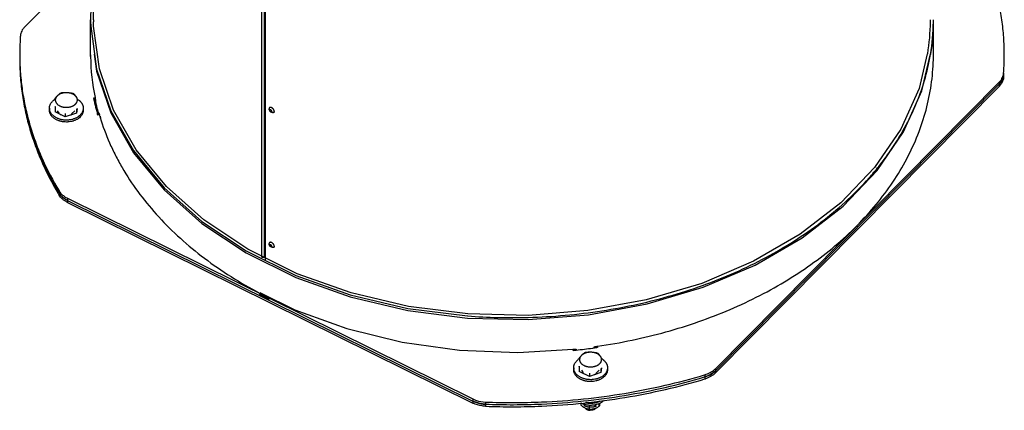
# Model space of a CAD drawing. Units: inches. Extents: x -169 to 275, y -212 to 89.
# Drawn here: x 157 to 197, y -31 to -15 of the extents above; entities that cross this region are included whole.
import ezdxf

# ---------------------------------------------------------------- set-up
doc = ezdxf.new("R2010")
doc.units = ezdxf.units.IN
doc.header["$LTSCALE"] = 1.87
doc.header["$MEASUREMENT"] = 0
doc.layers.get('0').update_dxf_attribs({"linetype": 'CONTINUOUS'})

msp = doc.modelspace()

# ---------------------------------------------------------------- linework, layer by layer
at = {"color": 7}
for p, q in [((159.655, -15.392), (159.655, -3.996)), ((166.495, -25.036), (166.495, -7.383)), ((166.595, -25.051), (166.595, -7.433)), ((166.644, -25.157), (166.644, -7.457)), ((156.863, -15.682), (159.655, -12.862)), ((159.535, -16.891), (159.535, -15.392)), ((159.535, -15.464), (159.535, -15.477)), ((159.536, -15.464), (159.539, -15.661)), ((193.772, -15.424), (193.774, -15.392)), ((193.774, -16.891), (193.774, -15.392)), ((193.774, -15.424), (193.774, -15.392)), ((193.307, -18.285), (193.655, -16.779)), ((193.541, -16.777), (193.541, -16.782)), ((193.67, -16.807), (193.675, -16.781)), ((193.629, -16.807), (193.631, -16.801)), ((193.657, -16.809), (193.657, -16.803)), ((193.67, -16.813), (193.67, -16.807)), ((196.651, -16.891), (196.653, -16.852)), ((196.654, -16.891), (196.654, -16.852)), ((196.626, -17.564), (196.626, -17.733)), ((196.446, -17.932), (184.919, -29.573)), ((196.446, -17.932), (196.446, -18.101)), ((196.446, -18.016), (184.919, -29.658)), ((184.919, -29.742), (196.446, -18.101)), ((159.007, -18.617), (159.007, -18.628)), ((159.654, -18.566), (159.715, -18.56)), ((159.674, -18.658), (159.671, -18.647)), ((159.673, -18.659), (159.671, -18.647)), ((159.672, -18.649), (159.729, -18.643)), ((159.69, -18.731), (159.729, -18.727)), ((159.701, -18.783), (159.7, -18.778)), ((159.705, -18.8), (159.7, -18.778)), ((159.705, -18.8), (159.701, -18.783)), ((159.734, -18.645), (159.734, -18.686)), ((159.734, -18.73), (159.734, -18.77)), ((159.739, -18.754), (159.742, -18.769)), ((157.862, -18.987), (157.862, -19.064)), ((158.091, -18.936), (158.083, -18.924)), ((158.091, -18.919), (158.091, -19.134)), ((158.505, -19.339), (158.091, -19.134)), ((158.259, -19.191), (158.194, -19.092)), ((158.963, -19.188), (158.505, -19.339)), ((158.891, -19.093), (158.763, -19.222)), ((158.987, -18.996), (158.963, -19.188)), ((158.963, -19.02), (158.963, -19.188)), ((159.237, -18.987), (159.237, -19.064)), ((159.822, -19.183), (159.814, -19.151)), ((159.822, -19.183), (159.814, -19.151)), ((159.865, -19.171), (159.897, -19.255)), ((159.865, -19.171), (159.874, -19.204)), ((159.865, -19.171), (159.865, -19.212)), ((166.795, -19.055), (166.813, -19.098)), ((166.902, -19.161), (166.859, -19.143)), ((166.908, -18.98), (166.907, -18.98)), ((166.908, -18.98), (166.907, -18.98)), ((158.505, -19.206), (158.505, -19.339)), ((159.821, -19.241), (159.816, -19.223)), ((159.828, -19.265), (159.816, -19.223)), ((159.828, -19.265), (159.821, -19.241)), ((159.897, -19.255), (159.828, -19.265)), ((159.836, -19.237), (159.831, -19.218)), ((159.843, -19.261), (159.831, -19.218)), ((159.843, -19.261), (159.836, -19.237)), ((159.874, -19.204), (159.879, -19.222)), ((159.879, -19.222), (159.881, -19.228)), ((159.881, -19.228), (159.885, -19.241)), ((159.885, -19.241), (159.889, -19.256)), ((159.907, -19.316), (159.913, -19.337)), ((159.913, -19.337), (159.922, -19.367)), ((159.92, -19.314), (159.939, -19.364)), ((158.254, -22.348), (158.254, -22.517)), ((158.6, -22.65), (175.064, -30.802)), ((158.6, -22.65), (158.6, -22.819)), ((158.6, -22.735), (175.064, -30.886)), ((158.6, -22.819), (175.064, -30.971)), ((166.795, -24.535), (166.813, -24.578)), ((166.902, -24.641), (166.859, -24.623)), ((166.908, -24.46), (166.907, -24.46)), ((166.908, -24.46), (166.907, -24.46)), ((166.507, -25.051), (166.507, -25.036)), ((166.379, -26.546), (166.787, -26.748)), ((176.889, -28.911), (179.14, -28.778)), ((179.111, -28.787), (179.141, -28.784)), ((179.143, -28.828), (179.132, -28.779)), ((179.241, -28.772), (179.255, -28.772)), ((179.242, -28.773), (179.255, -28.772)), ((179.255, -28.772), (179.255, -28.812)), ((180.005, -28.723), (179.997, -28.724)), ((180.005, -28.723), (179.997, -28.724)), ((179.998, -28.679), (179.998, -28.719)), ((180.074, -28.664), (180.121, -28.655)), ((180.075, -28.668), (180.091, -28.666)), ((180.091, -28.666), (180.123, -28.661)), ((180.131, -28.705), (180.107, -28.708)), ((180.131, -28.705), (180.107, -28.708)), ((180.117, -28.656), (180.131, -28.705)), ((179.26, -28.815), (179.251, -28.816)), ((179.26, -28.816), (179.251, -28.817)), ((179.256, -28.819), (179.254, -28.812)), ((180.305, -29.162), (180.305, -29.173)), ((179.16, -29.532), (179.16, -29.609)), ((179.389, -29.481), (179.381, -29.469)), ((179.389, -29.464), (179.389, -29.679)), ((180.285, -29.541), (180.261, -29.733)), ((180.261, -29.565), (180.261, -29.733)), ((180.535, -29.532), (180.535, -29.609)), ((184.919, -29.573), (184.919, -29.742)), ((179.803, -29.884), (179.389, -29.679)), ((179.557, -29.736), (179.492, -29.637)), ((180.261, -29.733), (179.803, -29.884)), ((179.803, -29.752), (179.803, -29.884)), ((180.189, -29.638), (180.061, -29.767)), ((184.471, -29.823), (184.491, -29.818)), ((184.471, -29.908), (184.491, -29.903)), ((184.472, -29.824), (184.491, -29.818)), ((184.472, -29.908), (184.491, -29.903)), ((184.491, -29.818), (184.491, -29.987)), ((175.064, -30.802), (175.064, -30.971)), ((175.584, -30.929), (175.584, -31.098)), ((179.455, -30.962), (179.455, -31.049)), ((179.599, -31.085), (179.599, -31.015)), ((179.809, -31.224), (179.809, -31.047)), ((180.03, -31.112), (180.03, -31.03)), ((180.202, -31.095), (180.202, -30.979))]:
    msp.add_line(p, q, dxfattribs=at)
for points in [[(159.89, -17.385), (159.659, -15.66), (159.656, -15.477)], [(159.539, -15.661), (159.772, -17.399), (160.355, -19.094), (161.277, -20.712), (162.518, -22.22), (164.053, -23.587), (165.85, -24.782)], [(159.679, -16.794), (159.772, -17.483), (160.355, -19.178), (161.277, -20.797), (162.518, -22.305), (164.053, -23.671), (165.85, -24.867)], [(193.516, -16.775), (193.19, -18.183), (192.451, -19.835), (191.384, -21.394), (190.011, -22.829), (188.36, -24.11), (186.467, -25.209), (184.369, -26.104), (182.111, -26.777), (179.74, -27.214), (177.305, -27.404), (174.856, -27.346), (172.445, -27.039), (170.121, -26.49), (167.933, -25.711)], [(167.933, -25.711), (165.926, -24.717), (164.141, -23.529), (162.617, -22.173), (161.384, -20.676), (160.469, -19.069), (159.89, -17.385)], [(165.85, -24.867), (167.871, -25.868), (170.075, -26.653), (172.416, -27.206), (174.844, -27.515), (177.31, -27.574), (179.763, -27.381), (182.151, -26.942), (184.425, -26.264), (186.537, -25.362), (188.444, -24.255), (190.106, -22.965), (191.489, -21.52), (192.563, -19.949), (193.307, -18.285)], [(165.85, -24.782), (167.871, -25.783), (170.075, -26.568), (172.416, -27.121), (174.844, -27.43), (174.855, -27.43)], [(166.412, -26.478), (167.831, -27.18), (169.946, -27.944), (172.189, -28.493), (174.519, -28.818), (176.889, -28.911)]]:
    msp.add_lwpolyline(points, dxfattribs=at)
for centre, radius, start, end in [((168.149, -15.395), 8.614, 170.7351, 179.9862), ((168.09, -15.393), 8.555, 179.9982, 180.4782), ((168.15, -15.393), 8.495, 179.9981, 180.5684), ((185.102, -15.391), 8.553, 350.6725, 359.4225), ((185.146, -15.392), 8.509, 359.4313, 359.9987), ((185.16, -15.39), 8.614, 350.5591, 359.4261), ((185.17, -15.476), 8.604, 351.2763, 359.9912), ((185.205, -15.392), 8.569, 359.4353, 359.786), ((166.667, -16.807), 10.012, 176.1475, 180.0002), ((166.675, -16.807), 10.02, 175.6641, 176.1477), ((166.665, -16.807), 10.01, 180.0006, 180.2279), ((166.665, -16.807), 10.011, 180.2279, 180.4838), ((166.666, -16.807), 10.012, 180.4838, 180.9671), ((166.665, -16.891), 10.011, 180.0006, 180.4838), ((168.083, -16.807), 8.548, 180.0854, 180.5613), ((168.187, -16.802), 8.652, 180.5877, 191.7218), ((185.223, -16.807), 8.552, 359.4382, 359.9303), ((186.64, -16.807), 10.015, 355.6639, 359.033), ((186.645, -16.807), 10.01, 359.0335, 359.5171), ((186.645, -16.807), 10.01, 359.7438, 0.0006), ((186.634, -16.891), 10.02, 355.6641, 356.1477), ((195.93, -17.504), 0.728, 315.2297, 320.5133), ((186.634, -16.975), 10.02, 355.6641, 356.1477), ((158.549, -18.961), 0.615, 87.4708, 87.7301), ((195.93, -17.588), 0.728, 315.2297, 320.5133), ((157.761, -20.291), 2.087, 53.3372, 53.6727), ((161.462, -19.045), 2.492, 170.1177, 170.3062), ((168.345, -16.767), 8.875, 191.6939, 192.2265), ((168.368, -16.762), 8.899, 192.3038, 192.5576), ((168.381, -16.759), 8.912, 192.5576, 192.8352), ((168.394, -16.756), 8.926, 192.8352, 193.0885), ((168.419, -16.75), 8.951, 193.2349, 193.655), ((168.352, -16.772), 8.82, 191.6902, 192.2607), ((168.347, -16.858), 8.815, 191.6901, 191.9737), ((168.357, -16.856), 8.824, 191.9737, 192.2606), ((159.973, -18.723), 0.235, 191.4269, 192.5096), ((168.417, -16.843), 8.886, 192.5498, 193.0808), ((168.501, -16.73), 9.036, 193.6587, 195.7823), ((168.462, -16.917), 8.932, 192.5525, 194.4851), ((168.441, -16.837), 8.911, 193.0808, 193.5189), ((168.508, -16.821), 8.979, 193.5211, 195.2132), ((168.561, -16.713), 9.098, 195.781, 196.0108), ((168.525, -16.901), 8.997, 194.6927, 194.9262), ((168.555, -16.808), 9.029, 195.2125, 195.4454), ((166.83, -19.003), 0.0441, 130.3059, 144.4022), ((166.815, -19.128), 0.175, 62.7636, 63.6563), ((166.808, -19.14), 0.188, 58.2151, 62.7043), ((166.799, -19.155), 0.206, 53.1495, 58.1451), ((158.509, -18.816), 0.472, 241.4452, 245.8728), ((168.61, -16.708), 9.086, 196.2895, 196.6844), ((168.822, -16.067), 12.337, 210.7056, 211.0609), ((158.802, -22.017), 0.641, 211.0843, 217.003), ((168.822, -16.152), 12.337, 210.7056, 211.0609), ((158.811, -22.096), 0.651, 211.1302, 216.9571), ((158.802, -22.102), 0.641, 211.0843, 217.003), ((158.854, -21.979), 0.705, 216.9619, 223.4092), ((158.863, -22.056), 0.717, 217.0143, 223.3569), ((158.854, -22.063), 0.705, 216.9619, 223.4092), ((159.07, -21.787), 1.058, 241.2583, 243.6625), ((159.07, -21.871), 1.058, 241.2583, 243.6625), ((166.83, -24.483), 0.0441, 130.3059, 144.4022), ((166.815, -24.608), 0.175, 62.7636, 63.6563), ((166.808, -24.62), 0.188, 58.2151, 62.7043), ((166.799, -24.635), 0.206, 53.1495, 58.1451), ((166.574, -24.877), 0.172, 246.8815, 251.1582), ((166.579, -24.865), 0.186, 251.1708, 256.2547), ((174.769, -10.678), 17.899, 241.6061, 242.1001), ((176.654, -3.333), 24.164, 265.7292, 271.5479), ((176.689, -5.163), 23.748, 275.925, 276.1695), ((176.7, -5.209), 23.745, 276.1882, 277.8225), ((176.716, -5.326), 23.627, 277.8232, 277.984), ((176.73, -5.471), 23.437, 278.0163, 278.205), ((176.721, -5.364), 23.588, 278.0016, 278.2536), ((176.682, -5.054), 23.901, 275.9084, 276.1702), ((179.847, -29.506), 0.615, 87.4708, 87.7301), ((179.059, -30.836), 2.087, 53.3372, 53.6727), ((182.76, -29.59), 2.492, 170.1177, 170.3062), ((184.353, -29.012), 0.797, 311.4309, 315.2439), ((179.807, -29.361), 0.472, 241.4452, 245.8728), ((184.135, -28.718), 1.237, 286.7573, 288.1776), ((184.135, -28.803), 1.237, 286.7573, 288.1776), ((184.353, -29.097), 0.797, 311.4309, 315.2439), ((184.36, -29.104), 0.786, 311.4065, 315.2683), ((175.547, -29.826), 1.089, 243.6613, 245.2899), ((175.549, -29.905), 1.095, 243.6658, 245.2855), ((175.547, -29.911), 1.089, 243.6613, 245.2899), ((179.745, -30.87), 0.26, 235.4999, 235.7915), ((177.873, -30.693), 2.365, 352.9555, 353.3092)]:
    msp.add_arc(centre, radius, start, end, dxfattribs=at)
for points, knots in [([(196.654, -16.807), (196.654, -16.572), (196.638, -16.103), (196.564, -15.401), (196.44, -14.703), (196.268, -14.009), (196.047, -13.323), (195.686, -12.414), (195.347, -11.756), (195.094, -11.331)], [0, 0, 0, 0, 0.122034, 0.244361, 0.367267, 0.491047, 0.615984, 0.742338, 1, 1, 1, 1]), ([(156.863, -15.682), (156.837, -15.708), (156.789, -15.763), (156.734, -15.854), (156.697, -15.95), (156.686, -16.017), (156.683, -16.05)], [0, 0, 0, 0, 0.265308, 0.518639, 0.762371, 1, 1, 1, 1]), ([(156.655, -16.976), (156.655, -17.21), (156.671, -17.68), (156.745, -18.382), (156.869, -19.08), (157.041, -19.773), (157.262, -20.459), (157.623, -21.368), (157.962, -22.026), (158.215, -22.452)], [0, 0, 0, 0, 0.122034, 0.244361, 0.367267, 0.491047, 0.615984, 0.742338, 1, 1, 1, 1]), ([(156.655, -16.976), (156.657, -17.21), (156.677, -17.678), (156.757, -18.378), (156.886, -19.074), (157.063, -19.765), (157.289, -20.449), (157.656, -21.354), (157.999, -22.009), (158.254, -22.433)], [0, 0, 0, 0, 0.121938, 0.2442, 0.367073, 0.490851, 0.61581, 0.742211, 1, 1, 1, 1]), ([(156.655, -16.976), (156.657, -17.207), (156.677, -17.669), (156.755, -18.36), (156.88, -19.048), (157.053, -19.73), (157.274, -20.405), (157.631, -21.3), (157.966, -21.948), (158.215, -22.367)], [0, 0, 0, 0, 0.122008, 0.244332, 0.367253, 0.491056, 0.616013, 0.742379, 1, 1, 1, 1]), ([(156.656, -16.976), (156.66, -17.206), (156.684, -17.667), (156.767, -18.356), (156.898, -19.042), (157.076, -19.722), (157.301, -20.395), (157.664, -21.286), (158.003, -21.931), (158.254, -22.348)], [0, 0, 0, 0, 0.121914, 0.244174, 0.367064, 0.490864, 0.615844, 0.742254, 1, 1, 1, 1]), ([(177.307, -27.489), (177.811, -27.475), (178.815, -27.417), (180.306, -27.235), (181.768, -26.962), (183.191, -26.598), (184.563, -26.146), (185.874, -25.611), (187.113, -24.996), (188.271, -24.306), (189.338, -23.546), (190.307, -22.723), (191.031, -21.982), (191.553, -21.364), (192.028, -20.74), (192.549, -19.932), (193.055, -18.919), (193.432, -17.878), (193.597, -17.165), (193.657, -16.809)], [0, 0, 0, 0, 0.071831, 0.143262, 0.214022, 0.283855, 0.352522, 0.419809, 0.485536, 0.549559, 0.611774, 0.672134, 0.730641, 0.759227, 0.78738, 0.842448, 0.896056, 0.948468, 1, 1, 1, 1]), ([(180.123, -28.661), (180.596, -28.592), (181.531, -28.426), (182.906, -28.092), (184.236, -27.676), (185.512, -27.183), (186.724, -26.615), (187.864, -25.976), (188.923, -25.27), (189.894, -24.504), (190.771, -23.681), (191.545, -22.809), (192.213, -21.893), (192.768, -20.939), (193.207, -19.955), (193.525, -18.947), (193.722, -17.923), (193.77, -17.234), (193.774, -16.891)], [0, 0, 0, 0, 0.073274, 0.145688, 0.216972, 0.286936, 0.355401, 0.422211, 0.487258, 0.550475, 0.611842, 0.671396, 0.72923, 0.785499, 0.840418, 0.894256, 0.94733, 1, 1, 1, 1]), ([(196.599, -17.694), (196.606, -17.673), (196.618, -17.63), (196.624, -17.586), (196.626, -17.564)], [0, 0, 0, 0, 0.503479, 1, 1, 1, 1]), ([(196.446, -18.016), (196.481, -17.981), (196.541, -17.907), (196.584, -17.822), (196.599, -17.778)], [0, 0, 0, 0, 0.514768, 1, 1, 1, 1]), ([(196.446, -17.932), (196.455, -17.923), (196.489, -17.887), (196.519, -17.848), (196.538, -17.818)], [0, 0, 0, 0, 0.256024, 1, 1, 1, 1]), ([(196.538, -17.902), (196.535, -17.908), (196.52, -17.93), (196.504, -17.951), (196.491, -17.966)], [0, 0, 0, 0, 0.246858, 1, 1, 1, 1]), ([(196.538, -17.987), (196.535, -17.992), (196.52, -18.014), (196.504, -18.036), (196.491, -18.051)], [0, 0, 0, 0, 0.246858, 1, 1, 1, 1]), ([(196.538, -17.818), (196.545, -17.808), (196.568, -17.768), (196.588, -17.726), (196.599, -17.694)], [0, 0, 0, 0, 0.255256, 1, 1, 1, 1]), ([(196.626, -17.733), (196.622, -17.777), (196.604, -17.866), (196.563, -17.948), (196.538, -17.987)], [0, 0, 0, 0, 0.49, 1, 1, 1, 1]), ([(196.599, -17.778), (196.595, -17.789), (196.579, -17.832), (196.557, -17.873), (196.538, -17.902)], [0, 0, 0, 0, 0.245579, 1, 1, 1, 1]), ([(196.599, -17.778), (196.606, -17.757), (196.618, -17.714), (196.624, -17.67), (196.626, -17.648)], [0, 0, 0, 0, 0.503479, 1, 1, 1, 1]), ([(158.046, -18.652), (158.057, -18.636), (158.081, -18.605), (158.117, -18.56), (158.153, -18.517), (158.19, -18.479), (158.226, -18.443), (158.263, -18.412), (158.299, -18.384), (158.323, -18.367), (158.336, -18.36)], [0, 0, 0, 0, 0.14301, 0.282612, 0.417665, 0.547016, 0.669839, 0.785919, 0.895689, 1, 1, 1, 1]), ([(158.734, -18.935), (158.721, -18.94), (158.694, -18.947), (158.653, -18.956), (158.611, -18.962), (158.554, -18.966), (158.497, -18.963), (158.441, -18.955), (158.4, -18.946), (158.36, -18.935), (158.322, -18.92), (158.287, -18.903), (158.254, -18.884), (158.224, -18.862), (158.197, -18.839), (158.173, -18.814), (158.153, -18.787), (158.136, -18.758), (158.126, -18.734), (158.12, -18.714), (158.115, -18.694), (158.112, -18.669), (158.112, -18.638), (158.116, -18.608), (158.125, -18.578), (158.138, -18.549), (158.155, -18.521), (158.175, -18.494), (158.199, -18.469), (158.227, -18.446), (158.257, -18.425), (158.291, -18.406), (158.327, -18.389), (158.352, -18.38), (158.364, -18.375)], [0, 0, 0, 0, 0.035016, 0.070626, 0.106641, 0.142906, 0.215455, 0.251433, 0.286975, 0.321927, 0.35615, 0.389522, 0.421951, 0.453369, 0.483746, 0.513089, 0.541448, 0.568919, 0.595643, 0.608787, 0.621815, 0.647625, 0.673325, 0.699162, 0.725373, 0.752171, 0.779734, 0.808199, 0.837655, 0.868149, 0.89968, 0.932216, 0.965699, 1, 1, 1, 1]), ([(158.336, -18.36), (158.356, -18.357), (158.397, -18.351), (158.46, -18.346), (158.524, -18.345), (158.587, -18.347), (158.651, -18.353), (158.714, -18.362), (158.777, -18.375), (158.818, -18.385), (158.839, -18.391)], [0, 0, 0, 0, 0.122552, 0.246249, 0.371035, 0.496678, 0.622783, 0.748912, 0.874717, 1, 1, 1, 1]), ([(158.364, -18.375), (158.373, -18.373), (158.389, -18.368), (158.432, -18.357), (158.48, -18.349), (158.533, -18.346), (158.56, -18.346), (158.574, -18.347)], [0, 0, 0, 0, 0.121675, 0.244818, 0.620096, 0.809883, 1, 1, 1, 1]), ([(158.576, -18.347), (158.6, -18.348), (158.636, -18.352), (158.682, -18.361), (158.716, -18.37), (158.749, -18.38), (158.78, -18.393), (158.81, -18.407), (158.838, -18.423), (158.864, -18.441), (158.888, -18.46), (158.91, -18.48), (158.929, -18.502), (158.946, -18.525), (158.96, -18.548), (158.971, -18.573), (158.979, -18.598), (158.984, -18.623), (158.986, -18.649), (158.986, -18.674), (158.982, -18.7), (158.975, -18.725), (158.966, -18.75), (158.953, -18.774), (158.938, -18.797), (158.92, -18.819), (158.9, -18.84), (158.877, -18.86), (158.852, -18.878), (158.825, -18.895), (158.796, -18.911), (158.766, -18.924), (158.745, -18.932), (158.734, -18.935)], [0, 0, 0, 0, 0.074314, 0.111033, 0.147293, 0.182986, 0.218016, 0.252298, 0.285766, 0.318367, 0.350073, 0.380876, 0.410795, 0.439873, 0.468184, 0.495827, 0.52293, 0.549642, 0.576129, 0.602569, 0.629141, 0.656017, 0.683358, 0.711303, 0.739965, 0.769433, 0.799765, 0.830995, 0.863125, 0.896138, 0.930001, 0.964659, 1, 1, 1, 1]), ([(158.839, -18.391), (158.846, -18.398), (158.859, -18.412), (158.879, -18.435), (158.9, -18.461), (158.928, -18.498), (158.955, -18.539), (158.982, -18.584), (158.996, -18.607), (159.002, -18.619)], [0, 0, 0, 0, 0.103729, 0.212721, 0.327677, 0.449157, 0.712343, 0.853468, 1, 1, 1, 1]), ([(157.862, -18.987), (157.862, -18.981), (157.862, -18.968), (157.864, -18.944), (157.868, -18.919), (157.874, -18.895), (157.881, -18.87), (157.893, -18.84), (157.911, -18.805), (157.932, -18.771), (157.957, -18.739), (157.976, -18.718), (157.986, -18.708)], [0, 0, 0, 0, 0.059262, 0.11861, 0.237861, 0.297973, 0.358499, 0.481041, 0.606056, 0.73401, 0.865275, 1, 1, 1, 1]), ([(157.986, -18.708), (157.99, -18.704), (158.009, -18.685), (158.03, -18.668), (158.046, -18.656)], [0, 0, 0, 0, 0.245417, 1, 1, 1, 1]), ([(159.008, -18.625), (159.025, -18.636), (159.051, -18.654), (159.082, -18.68), (159.111, -18.707), (159.144, -18.742), (159.172, -18.78), (159.191, -18.812), (159.203, -18.836), (159.213, -18.861), (159.222, -18.885), (159.228, -18.911), (159.233, -18.936), (159.236, -18.961), (159.237, -18.979), (159.237, -18.987)], [0, 0, 0, 0, 0.139953, 0.208101, 0.275006, 0.4051, 0.53055, 0.591717, 0.651936, 0.711313, 0.76996, 0.828009, 0.885599, 0.942878, 1, 1, 1, 1]), ([(159.734, -18.686), (159.734, -18.691), (159.734, -18.701), (159.736, -18.724), (159.738, -18.742), (159.739, -18.754)], [0, 0, 0, 0, 0.216024, 0.469582, 1, 1, 1, 1]), ([(159.734, -18.77), (159.734, -18.777), (159.734, -18.792), (159.735, -18.806), (159.736, -18.814)], [0, 0, 0, 0, 0.458719, 1, 1, 1, 1]), ([(159.112, -19.266), (159.091, -19.287), (159.055, -19.318), (159.004, -19.352), (158.962, -19.377), (158.917, -19.398), (158.87, -19.418), (158.821, -19.434), (158.753, -19.453), (158.682, -19.465), (158.611, -19.472), (158.539, -19.474), (158.466, -19.471), (158.395, -19.461), (158.342, -19.451), (158.291, -19.438), (158.242, -19.422), (158.194, -19.404), (158.149, -19.383), (158.106, -19.359), (158.066, -19.333), (158.028, -19.305), (157.994, -19.275), (157.964, -19.243), (157.942, -19.215), (157.925, -19.192), (157.911, -19.169), (157.895, -19.139), (157.88, -19.102), (157.869, -19.064), (157.863, -19.026), (157.862, -19), (157.862, -18.987)], [0, 0, 0, 0, 0.058999, 0.089736, 0.121252, 0.153508, 0.186443, 0.219987, 0.254056, 0.323374, 0.358447, 0.393646, 0.463951, 0.498867, 0.533475, 0.567674, 0.601371, 0.634482, 0.666931, 0.698657, 0.729613, 0.759767, 0.789106, 0.817638, 0.845391, 0.858994, 0.872424, 0.898798, 0.924616, 0.949997, 0.975076, 1, 1, 1, 1]), ([(159.112, -19.343), (159.091, -19.365), (159.055, -19.395), (159.004, -19.429), (158.962, -19.454), (158.917, -19.475), (158.87, -19.495), (158.821, -19.511), (158.753, -19.53), (158.682, -19.542), (158.611, -19.549), (158.539, -19.551), (158.466, -19.548), (158.395, -19.538), (158.342, -19.528), (158.291, -19.515), (158.242, -19.5), (158.194, -19.481), (158.149, -19.46), (158.106, -19.436), (158.066, -19.41), (158.028, -19.382), (157.994, -19.352), (157.964, -19.32), (157.942, -19.292), (157.925, -19.269), (157.911, -19.246), (157.895, -19.216), (157.88, -19.179), (157.869, -19.141), (157.863, -19.103), (157.862, -19.077), (157.862, -19.064)], [0, 0, 0, 0, 0.058999, 0.089736, 0.121252, 0.153508, 0.186443, 0.219987, 0.254056, 0.323374, 0.358447, 0.393646, 0.463951, 0.498867, 0.533475, 0.567674, 0.601371, 0.634482, 0.666931, 0.698657, 0.729613, 0.759767, 0.789106, 0.817638, 0.845391, 0.858994, 0.872424, 0.898798, 0.924616, 0.949997, 0.975076, 1, 1, 1, 1]), ([(159.237, -18.987), (159.237, -18.993), (159.236, -19.006), (159.234, -19.03), (159.23, -19.055), (159.224, -19.079), (159.217, -19.104), (159.205, -19.134), (159.187, -19.169), (159.166, -19.203), (159.141, -19.235), (159.122, -19.256), (159.112, -19.266)], [0, 0, 0, 0, 0.059262, 0.11861, 0.237861, 0.297973, 0.358499, 0.481041, 0.606056, 0.73401, 0.865275, 1, 1, 1, 1]), ([(159.237, -19.064), (159.237, -19.07), (159.236, -19.083), (159.234, -19.107), (159.23, -19.132), (159.224, -19.156), (159.217, -19.181), (159.205, -19.211), (159.187, -19.246), (159.166, -19.28), (159.141, -19.312), (159.122, -19.333), (159.112, -19.343)], [0, 0, 0, 0, 0.059262, 0.11861, 0.237861, 0.297973, 0.358499, 0.481041, 0.606056, 0.73401, 0.865275, 1, 1, 1, 1]), ([(159.736, -18.814), (159.737, -18.816), (159.737, -18.824), (159.739, -18.832), (159.739, -18.838)], [0, 0, 0, 0, 0.255745, 1, 1, 1, 1]), ([(159.739, -18.838), (159.74, -18.84), (159.741, -18.847), (159.742, -18.853), (159.743, -18.858)], [0, 0, 0, 0, 0.273077, 1, 1, 1, 1]), ([(166.786, -18.998), (166.786, -18.999), (166.785, -19.003), (166.785, -19.008), (166.785, -19.011)], [0, 0, 0, 0, 0.242759, 1, 1, 1, 1]), ([(166.795, -19.055), (166.793, -19.051), (166.791, -19.044), (166.787, -19.032), (166.786, -19.023), (166.785, -19.016), (166.785, -19.012), (166.785, -19.011)], [0, 0, 0, 0, 0.270817, 0.528166, 0.771292, 0.88747, 1, 1, 1, 1]), ([(166.789, -18.987), (166.788, -18.989), (166.787, -18.992), (166.786, -18.996), (166.786, -18.998)], [0, 0, 0, 0, 0.491367, 1, 1, 1, 1]), ([(166.795, -18.977), (166.793, -18.979), (166.792, -18.982), (166.79, -18.985), (166.789, -18.987)], [0, 0, 0, 0, 0.494626, 1, 1, 1, 1]), ([(166.811, -18.963), (166.809, -18.964), (166.806, -18.966), (166.803, -18.968), (166.802, -18.969)], [0, 0, 0, 0, 0.504129, 1, 1, 1, 1]), ([(166.81, -19.072), (166.81, -19.073), (166.809, -19.075), (166.809, -19.077), (166.809, -19.079)], [0, 0, 0, 0, 0.241338, 1, 1, 1, 1]), ([(166.813, -19.098), (166.813, -19.096), (166.811, -19.093), (166.81, -19.088), (166.809, -19.083), (166.809, -19.08), (166.809, -19.079)], [0, 0, 0, 0, 0.270837, 0.528211, 0.771405, 1, 1, 1, 1]), ([(166.901, -19.124), (166.901, -19.123), (166.901, -19.12), (166.9, -19.116), (166.899, -19.112), (166.898, -19.108), (166.896, -19.104), (166.894, -19.1), (166.891, -19.096), (166.889, -19.091), (166.886, -19.087), (166.881, -19.082), (166.875, -19.076), (166.869, -19.07), (166.863, -19.067), (166.859, -19.064), (166.855, -19.062), (166.85, -19.06), (166.846, -19.058), (166.842, -19.057), (166.838, -19.056), (166.834, -19.056), (166.831, -19.056), (166.829, -19.056), (166.826, -19.056), (166.824, -19.057), (166.821, -19.058), (166.818, -19.06), (166.816, -19.061), (166.814, -19.064), (166.812, -19.066), (166.811, -19.069), (166.81, -19.071), (166.81, -19.072)], [0, 0, 0, 0, 0.027959, 0.057434, 0.088393, 0.120787, 0.154533, 0.189503, 0.225546, 0.262488, 0.300138, 0.33829, 0.415218, 0.491555, 0.52898, 0.565627, 0.601313, 0.63587, 0.669155, 0.701056, 0.731493, 0.760431, 0.787884, 0.801079, 0.813934, 0.838696, 0.862385, 0.885275, 0.907696, 0.930017, 0.952613, 0.975836, 1, 1, 1, 1]), ([(166.892, -18.971), (166.888, -18.969), (166.881, -18.966), (166.87, -18.962), (166.86, -18.959), (166.853, -18.958), (166.848, -18.957), (166.842, -18.957), (166.836, -18.957), (166.829, -18.957), (166.823, -18.959), (166.819, -18.96), (166.815, -18.961), (166.812, -18.962), (166.811, -18.963)], [0, 0, 0, 0, 0.149173, 0.291943, 0.42769, 0.492822, 0.556083, 0.617472, 0.677014, 0.79071, 0.845105, 0.898006, 0.949575, 1, 1, 1, 1]), ([(166.859, -19.143), (166.857, -19.142), (166.852, -19.14), (166.845, -19.135), (166.838, -19.13), (166.832, -19.125), (166.826, -19.118), (166.821, -19.112), (166.817, -19.105), (166.814, -19.1), (166.813, -19.098)], [0, 0, 0, 0, 0.118377, 0.242335, 0.370173, 0.499999, 0.629826, 0.757664, 0.881621, 1, 1, 1, 1]), ([(166.901, -19.124), (166.901, -19.125), (166.901, -19.128), (166.9, -19.131), (166.899, -19.134), (166.898, -19.137), (166.896, -19.139), (166.895, -19.141), (166.894, -19.142), (166.891, -19.144), (166.889, -19.145), (166.886, -19.146), (166.883, -19.147), (166.881, -19.147), (166.878, -19.147), (166.875, -19.147), (166.871, -19.147), (166.867, -19.146), (166.863, -19.145), (166.86, -19.144), (166.859, -19.143)], [0, 0, 0, 0, 0.063607, 0.12407, 0.181747, 0.23725, 0.291341, 0.318143, 0.344916, 0.398788, 0.453876, 0.510958, 0.570672, 0.601685, 0.633517, 0.69975, 0.769551, 0.842941, 0.919822, 1, 1, 1, 1]), ([(166.999, -19.117), (166.999, -19.12), (166.999, -19.125), (166.998, -19.133), (166.996, -19.139), (166.994, -19.144), (166.992, -19.147), (166.99, -19.15), (166.988, -19.153), (166.986, -19.155), (166.983, -19.158), (166.981, -19.16), (166.978, -19.162), (166.975, -19.164), (166.97, -19.166), (166.964, -19.168), (166.958, -19.17), (166.953, -19.17), (166.947, -19.171), (166.94, -19.171), (166.93, -19.169), (166.921, -19.167), (166.911, -19.165), (166.905, -19.162), (166.902, -19.161)], [0, 0, 0, 0, 0.063611, 0.124052, 0.181713, 0.209708, 0.237251, 0.264439, 0.291376, 0.318172, 0.34494, 0.371794, 0.398846, 0.426202, 0.453964, 0.511037, 0.570742, 0.601749, 0.633577, 0.699798, 0.769588, 0.842966, 0.919836, 1, 1, 1, 1]), ([(166.977, -19.049), (166.975, -19.046), (166.971, -19.04), (166.965, -19.032), (166.959, -19.024), (166.952, -19.017), (166.945, -19.01), (166.938, -19.003), (166.93, -18.996), (166.925, -18.992), (166.922, -18.99)], [0, 0, 0, 0, 0.121596, 0.245135, 0.370148, 0.496149, 0.622639, 0.749113, 0.875066, 1, 1, 1, 1]), ([(166.99, -19.074), (166.989, -19.072), (166.987, -19.067), (166.983, -19.059), (166.979, -19.053), (166.977, -19.049)], [0, 0, 0, 0, 0.242452, 0.49025, 1, 1, 1, 1]), ([(166.999, -19.117), (166.999, -19.115), (166.999, -19.112), (166.999, -19.105), (166.997, -19.096), (166.994, -19.085), (166.991, -19.077), (166.99, -19.074)], [0, 0, 0, 0, 0.112815, 0.22919, 0.472452, 0.729613, 1, 1, 1, 1]), ([(158.767, -19.253), (158.761, -19.255), (158.741, -19.263), (158.719, -19.27), (158.703, -19.274)], [0, 0, 0, 0, 0.246731, 1, 1, 1, 1]), ([(159.853, -19.212), (159.853, -19.215), (159.855, -19.219), (159.856, -19.224), (159.857, -19.226)], [0, 0, 0, 0, 0.566649, 1, 1, 1, 1]), ([(159.857, -19.226), (159.858, -19.226), (159.858, -19.228), (159.859, -19.229), (159.86, -19.23), (159.861, -19.23)], [0, 0, 0, 0, 0.371647, 0.656489, 1, 1, 1, 1]), ([(159.861, -19.23), (159.862, -19.23), (159.863, -19.229), (159.863, -19.227), (159.864, -19.226), (159.864, -19.225)], [0, 0, 0, 0, 0.346218, 0.629932, 1, 1, 1, 1]), ([(159.864, -19.225), (159.864, -19.223), (159.865, -19.219), (159.865, -19.214), (159.865, -19.212)], [0, 0, 0, 0, 0.431383, 1, 1, 1, 1]), ([(159.868, -19.213), (159.868, -19.213), (159.866, -19.213), (159.865, -19.212), (159.865, -19.212)], [0, 0, 0, 0, 0.265506, 1, 1, 1, 1]), ([(159.922, -19.367), (160.029, -19.717), (160.224, -20.237), (160.542, -20.908), (160.906, -21.577), (161.44, -22.391), (162.195, -23.316), (163.061, -24.191), (164.032, -25.008), (165.101, -25.761), (165.863, -26.211), (166.257, -26.424)], [0, 0, 0, 0, 0.113191, 0.170768, 0.229064, 0.348034, 0.470591, 0.596998, 0.727385, 0.861758, 1, 1, 1, 1]), ([(158.561, -22.799), (158.528, -22.781), (158.466, -22.742), (158.382, -22.675), (158.31, -22.6), (158.271, -22.545), (158.254, -22.517)], [0, 0, 0, 0, 0.266544, 0.521969, 0.766286, 1, 1, 1, 1]), ([(158.342, -22.464), (158.377, -22.501), (158.459, -22.571), (158.551, -22.626), (158.6, -22.65)], [0, 0, 0, 0, 0.484483, 1, 1, 1, 1]), ([(158.342, -22.548), (158.377, -22.586), (158.459, -22.656), (158.551, -22.71), (158.6, -22.735)], [0, 0, 0, 0, 0.484483, 1, 1, 1, 1]), ([(158.561, -22.714), (158.52, -22.692), (158.442, -22.642), (158.373, -22.581), (158.342, -22.548)], [0, 0, 0, 0, 0.513762, 1, 1, 1, 1]), ([(166.786, -24.478), (166.786, -24.479), (166.785, -24.483), (166.785, -24.488), (166.785, -24.491)], [0, 0, 0, 0, 0.242759, 1, 1, 1, 1]), ([(166.795, -24.535), (166.793, -24.532), (166.791, -24.524), (166.787, -24.513), (166.786, -24.503), (166.785, -24.496), (166.785, -24.493), (166.785, -24.491)], [0, 0, 0, 0, 0.270817, 0.528166, 0.771292, 0.88747, 1, 1, 1, 1]), ([(166.789, -24.467), (166.788, -24.469), (166.787, -24.472), (166.786, -24.476), (166.786, -24.478)], [0, 0, 0, 0, 0.491367, 1, 1, 1, 1]), ([(166.795, -24.457), (166.793, -24.459), (166.792, -24.462), (166.79, -24.465), (166.789, -24.467)], [0, 0, 0, 0, 0.494626, 1, 1, 1, 1]), ([(166.811, -24.443), (166.809, -24.444), (166.806, -24.446), (166.803, -24.448), (166.802, -24.449)], [0, 0, 0, 0, 0.504129, 1, 1, 1, 1]), ([(166.81, -24.552), (166.81, -24.553), (166.809, -24.555), (166.809, -24.557), (166.809, -24.559)], [0, 0, 0, 0, 0.241338, 1, 1, 1, 1]), ([(166.813, -24.578), (166.813, -24.576), (166.811, -24.573), (166.81, -24.568), (166.809, -24.563), (166.809, -24.56), (166.809, -24.559)], [0, 0, 0, 0, 0.270837, 0.528211, 0.771405, 1, 1, 1, 1]), ([(166.901, -24.604), (166.901, -24.603), (166.901, -24.6), (166.9, -24.597), (166.899, -24.592), (166.898, -24.588), (166.896, -24.584), (166.894, -24.58), (166.891, -24.576), (166.889, -24.572), (166.886, -24.567), (166.881, -24.562), (166.875, -24.556), (166.869, -24.551), (166.863, -24.547), (166.859, -24.544), (166.855, -24.542), (166.85, -24.54), (166.846, -24.538), (166.842, -24.537), (166.838, -24.536), (166.834, -24.536), (166.831, -24.536), (166.829, -24.536), (166.826, -24.536), (166.824, -24.537), (166.821, -24.538), (166.818, -24.54), (166.816, -24.542), (166.814, -24.544), (166.812, -24.546), (166.811, -24.549), (166.81, -24.551), (166.81, -24.552)], [0, 0, 0, 0, 0.027959, 0.057434, 0.088393, 0.120787, 0.154533, 0.189503, 0.225546, 0.262488, 0.300138, 0.33829, 0.415218, 0.491555, 0.52898, 0.565627, 0.601313, 0.63587, 0.669155, 0.701056, 0.731493, 0.760431, 0.787884, 0.801079, 0.813934, 0.838696, 0.862385, 0.885275, 0.907696, 0.930017, 0.952613, 0.975836, 1, 1, 1, 1]), ([(166.892, -24.451), (166.888, -24.449), (166.881, -24.446), (166.87, -24.442), (166.86, -24.44), (166.853, -24.438), (166.848, -24.438), (166.842, -24.437), (166.836, -24.437), (166.829, -24.438), (166.823, -24.439), (166.819, -24.44), (166.815, -24.441), (166.812, -24.442), (166.811, -24.443)], [0, 0, 0, 0, 0.149173, 0.291943, 0.42769, 0.492822, 0.556083, 0.617472, 0.677014, 0.79071, 0.845105, 0.898006, 0.949575, 1, 1, 1, 1]), ([(166.859, -24.623), (166.857, -24.622), (166.852, -24.62), (166.845, -24.615), (166.838, -24.61), (166.832, -24.605), (166.826, -24.598), (166.821, -24.592), (166.817, -24.585), (166.814, -24.58), (166.813, -24.578)], [0, 0, 0, 0, 0.118377, 0.242335, 0.370173, 0.499999, 0.629826, 0.757664, 0.881621, 1, 1, 1, 1]), ([(166.901, -24.604), (166.901, -24.605), (166.901, -24.608), (166.9, -24.611), (166.899, -24.614), (166.898, -24.617), (166.896, -24.619), (166.895, -24.621), (166.894, -24.622), (166.891, -24.624), (166.889, -24.625), (166.886, -24.626), (166.883, -24.627), (166.881, -24.627), (166.878, -24.627), (166.875, -24.627), (166.871, -24.627), (166.867, -24.626), (166.863, -24.625), (166.86, -24.624), (166.859, -24.623)], [0, 0, 0, 0, 0.063607, 0.12407, 0.181747, 0.23725, 0.291341, 0.318143, 0.344916, 0.398788, 0.453876, 0.510958, 0.570672, 0.601685, 0.633517, 0.69975, 0.769551, 0.842941, 0.919822, 1, 1, 1, 1]), ([(166.999, -24.597), (166.999, -24.6), (166.999, -24.605), (166.998, -24.613), (166.996, -24.619), (166.994, -24.624), (166.992, -24.627), (166.99, -24.63), (166.988, -24.633), (166.986, -24.636), (166.983, -24.638), (166.981, -24.64), (166.978, -24.642), (166.975, -24.644), (166.97, -24.646), (166.964, -24.648), (166.958, -24.65), (166.953, -24.65), (166.947, -24.651), (166.94, -24.651), (166.93, -24.65), (166.921, -24.648), (166.911, -24.645), (166.905, -24.642), (166.902, -24.641)], [0, 0, 0, 0, 0.063611, 0.124052, 0.181713, 0.209708, 0.237251, 0.264439, 0.291376, 0.318172, 0.34494, 0.371794, 0.398846, 0.426202, 0.453964, 0.511037, 0.570742, 0.601749, 0.633577, 0.699798, 0.769588, 0.842966, 0.919836, 1, 1, 1, 1]), ([(166.977, -24.529), (166.975, -24.526), (166.971, -24.52), (166.965, -24.512), (166.959, -24.505), (166.952, -24.497), (166.945, -24.49), (166.938, -24.483), (166.93, -24.476), (166.925, -24.472), (166.922, -24.47)], [0, 0, 0, 0, 0.121596, 0.245135, 0.370148, 0.496149, 0.622639, 0.749113, 0.875066, 1, 1, 1, 1]), ([(166.99, -24.554), (166.989, -24.552), (166.987, -24.547), (166.983, -24.539), (166.979, -24.533), (166.977, -24.529)], [0, 0, 0, 0, 0.242452, 0.49025, 1, 1, 1, 1]), ([(166.999, -24.597), (166.999, -24.595), (166.999, -24.592), (166.999, -24.585), (166.997, -24.576), (166.994, -24.565), (166.991, -24.557), (166.99, -24.554)], [0, 0, 0, 0, 0.112815, 0.22919, 0.472452, 0.729613, 1, 1, 1, 1]), ([(166.595, -25.051), (166.59, -25.051), (166.57, -25.051), (166.549, -25.049), (166.534, -25.045)], [0, 0, 0, 0, 0.251936, 1, 1, 1, 1]), ([(166.644, -25.055), (166.64, -25.054), (166.624, -25.051), (166.607, -25.05), (166.595, -25.051)], [0, 0, 0, 0, 0.247376, 1, 1, 1, 1]), ([(179.254, -28.812), (179.254, -28.812), (179.254, -28.812), (179.255, -28.812), (179.255, -28.812), (179.255, -28.812)], [0, 0, 0, 0, 0.58975, 0.75752, 1, 1, 1, 1]), ([(179.344, -29.197), (179.355, -29.181), (179.379, -29.15), (179.415, -29.105), (179.451, -29.063), (179.488, -29.024), (179.524, -28.988), (179.561, -28.957), (179.597, -28.929), (179.621, -28.912), (179.634, -28.905)], [0, 0, 0, 0, 0.14301, 0.282612, 0.417665, 0.547016, 0.669839, 0.785919, 0.895689, 1, 1, 1, 1]), ([(180.032, -29.481), (180.019, -29.485), (179.992, -29.493), (179.951, -29.501), (179.909, -29.507), (179.852, -29.511), (179.795, -29.508), (179.739, -29.5), (179.698, -29.491), (179.658, -29.48), (179.62, -29.465), (179.585, -29.448), (179.552, -29.429), (179.522, -29.407), (179.494, -29.384), (179.471, -29.359), (179.451, -29.332), (179.434, -29.304), (179.424, -29.279), (179.418, -29.259), (179.413, -29.239), (179.41, -29.214), (179.41, -29.184), (179.414, -29.153), (179.423, -29.123), (179.436, -29.094), (179.453, -29.066), (179.473, -29.039), (179.497, -29.014), (179.525, -28.991), (179.555, -28.97), (179.589, -28.951), (179.624, -28.934), (179.65, -28.925), (179.662, -28.92)], [0, 0, 0, 0, 0.035016, 0.070626, 0.106641, 0.142906, 0.215455, 0.251433, 0.286975, 0.321927, 0.35615, 0.389522, 0.421951, 0.453369, 0.483746, 0.513089, 0.541448, 0.568919, 0.595643, 0.608787, 0.621815, 0.647625, 0.673325, 0.699162, 0.725373, 0.752171, 0.779734, 0.808199, 0.837655, 0.868149, 0.89968, 0.932216, 0.965699, 1, 1, 1, 1]), ([(179.634, -28.905), (179.654, -28.902), (179.695, -28.896), (179.758, -28.892), (179.821, -28.89), (179.885, -28.892), (179.949, -28.898), (180.012, -28.907), (180.075, -28.92), (180.116, -28.93), (180.137, -28.936)], [0, 0, 0, 0, 0.122552, 0.246249, 0.371035, 0.496678, 0.622783, 0.748912, 0.874717, 1, 1, 1, 1]), ([(179.662, -28.92), (179.67, -28.918), (179.687, -28.913), (179.73, -28.902), (179.778, -28.894), (179.831, -28.891), (179.858, -28.891), (179.871, -28.892)], [0, 0, 0, 0, 0.121675, 0.244818, 0.620096, 0.809883, 1, 1, 1, 1]), ([(179.874, -28.892), (179.898, -28.893), (179.934, -28.897), (179.98, -28.906), (180.014, -28.915), (180.047, -28.925), (180.078, -28.938), (180.108, -28.952), (180.136, -28.968), (180.162, -28.986), (180.186, -29.005), (180.208, -29.026), (180.227, -29.047), (180.244, -29.07), (180.258, -29.094), (180.269, -29.118), (180.277, -29.143), (180.282, -29.168), (180.284, -29.194), (180.284, -29.219), (180.28, -29.245), (180.273, -29.27), (180.264, -29.295), (180.251, -29.319), (180.236, -29.342), (180.218, -29.364), (180.198, -29.385), (180.175, -29.405), (180.15, -29.424), (180.123, -29.44), (180.094, -29.456), (180.064, -29.469), (180.042, -29.477), (180.032, -29.481)], [0, 0, 0, 0, 0.074314, 0.111033, 0.147293, 0.182986, 0.218016, 0.252298, 0.285766, 0.318367, 0.350073, 0.380876, 0.410795, 0.439873, 0.468184, 0.495827, 0.52293, 0.549642, 0.576129, 0.602569, 0.629141, 0.656017, 0.683358, 0.711303, 0.739965, 0.769433, 0.799765, 0.830995, 0.863125, 0.896138, 0.930001, 0.964659, 1, 1, 1, 1]), ([(180.137, -28.936), (180.144, -28.943), (180.157, -28.957), (180.177, -28.981), (180.198, -29.006), (180.226, -29.043), (180.253, -29.084), (180.28, -29.129), (180.294, -29.152), (180.3, -29.164)], [0, 0, 0, 0, 0.103729, 0.212721, 0.327677, 0.449157, 0.712343, 0.853468, 1, 1, 1, 1]), ([(180.305, -29.17), (180.323, -29.181), (180.349, -29.199), (180.38, -29.225), (180.409, -29.252), (180.442, -29.287), (180.47, -29.325), (180.489, -29.357), (180.501, -29.381), (180.511, -29.406), (180.52, -29.431), (180.526, -29.456), (180.531, -29.481), (180.534, -29.507), (180.535, -29.524), (180.535, -29.532)], [0, 0, 0, 0, 0.139953, 0.208101, 0.275006, 0.4051, 0.53055, 0.591717, 0.651936, 0.711313, 0.76996, 0.828009, 0.885599, 0.942878, 1, 1, 1, 1]), ([(179.16, -29.532), (179.16, -29.526), (179.16, -29.514), (179.162, -29.489), (179.166, -29.464), (179.172, -29.44), (179.179, -29.415), (179.191, -29.385), (179.209, -29.35), (179.23, -29.316), (179.255, -29.284), (179.274, -29.263), (179.284, -29.253)], [0, 0, 0, 0, 0.059262, 0.11861, 0.237861, 0.297973, 0.358499, 0.481041, 0.606056, 0.73401, 0.865275, 1, 1, 1, 1]), ([(180.41, -29.811), (180.389, -29.833), (180.353, -29.863), (180.302, -29.897), (180.259, -29.922), (180.215, -29.943), (180.168, -29.963), (180.119, -29.979), (180.051, -29.998), (179.98, -30.01), (179.909, -30.017), (179.836, -30.019), (179.764, -30.016), (179.693, -30.006), (179.64, -29.996), (179.589, -29.983), (179.54, -29.968), (179.492, -29.949), (179.447, -29.928), (179.404, -29.904), (179.364, -29.878), (179.326, -29.85), (179.292, -29.82), (179.262, -29.788), (179.239, -29.76), (179.223, -29.737), (179.209, -29.714), (179.193, -29.684), (179.178, -29.647), (179.167, -29.609), (179.161, -29.571), (179.16, -29.545), (179.16, -29.532)], [0, 0, 0, 0, 0.058999, 0.089736, 0.121252, 0.153508, 0.186443, 0.219987, 0.254056, 0.323374, 0.358447, 0.393646, 0.463951, 0.498867, 0.533475, 0.567674, 0.601371, 0.634482, 0.666931, 0.698657, 0.729613, 0.759767, 0.789106, 0.817638, 0.845391, 0.858994, 0.872424, 0.898798, 0.924616, 0.949997, 0.975076, 1, 1, 1, 1]), ([(179.284, -29.253), (179.288, -29.249), (179.307, -29.23), (179.328, -29.213), (179.344, -29.201)], [0, 0, 0, 0, 0.245417, 1, 1, 1, 1]), ([(180.535, -29.532), (180.535, -29.538), (180.534, -29.551), (180.532, -29.575), (180.528, -29.6), (180.522, -29.624), (180.515, -29.649), (180.503, -29.679), (180.485, -29.714), (180.464, -29.748), (180.439, -29.78), (180.42, -29.801), (180.41, -29.811)], [0, 0, 0, 0, 0.059262, 0.11861, 0.237861, 0.297973, 0.358499, 0.481041, 0.606056, 0.73401, 0.865275, 1, 1, 1, 1]), ([(175.584, -30.929), (175.963, -30.943), (176.721, -30.956), (178.046, -30.927), (179.554, -30.817), (181.229, -30.592), (182.871, -30.266), (183.944, -29.982), (184.472, -29.824)], [0, 0, 0, 0, 0.126431, 0.252894, 0.442075, 0.630073, 0.816275, 1, 1, 1, 1]), ([(175.584, -31.013), (175.963, -31.027), (176.721, -31.041), (178.046, -31.011), (179.554, -30.901), (181.229, -30.676), (182.871, -30.351), (183.944, -30.067), (184.472, -29.908)], [0, 0, 0, 0, 0.126431, 0.252894, 0.442075, 0.630073, 0.816275, 1, 1, 1, 1]), ([(175.584, -31.098), (175.964, -31.112), (176.724, -31.126), (178.052, -31.096), (179.563, -30.985), (181.242, -30.759), (182.887, -30.432), (183.963, -30.146), (184.491, -29.987)], [0, 0, 0, 0, 0.126439, 0.25291, 0.4421, 0.630101, 0.816296, 1, 1, 1, 1]), ([(180.41, -29.888), (180.389, -29.91), (180.353, -29.94), (180.302, -29.975), (180.259, -29.999), (180.215, -30.021), (180.168, -30.04), (180.119, -30.056), (180.051, -30.075), (179.98, -30.087), (179.909, -30.094), (179.836, -30.096), (179.764, -30.093), (179.693, -30.083), (179.64, -30.073), (179.589, -30.06), (179.54, -30.045), (179.492, -30.026), (179.447, -30.005), (179.404, -29.981), (179.364, -29.956), (179.326, -29.927), (179.292, -29.897), (179.262, -29.866), (179.239, -29.837), (179.223, -29.814), (179.209, -29.791), (179.193, -29.761), (179.178, -29.724), (179.167, -29.686), (179.161, -29.648), (179.16, -29.622), (179.16, -29.609)], [0, 0, 0, 0, 0.058999, 0.089736, 0.121252, 0.153508, 0.186443, 0.219987, 0.254056, 0.323374, 0.358447, 0.393646, 0.463951, 0.498867, 0.533475, 0.567674, 0.601371, 0.634482, 0.666931, 0.698657, 0.729613, 0.759767, 0.789106, 0.817638, 0.845391, 0.858994, 0.872424, 0.898798, 0.924616, 0.949997, 0.975076, 1, 1, 1, 1]), ([(180.065, -29.798), (180.059, -29.8), (180.039, -29.808), (180.017, -29.815), (180.001, -29.819)], [0, 0, 0, 0, 0.246731, 1, 1, 1, 1]), ([(180.535, -29.609), (180.535, -29.615), (180.534, -29.628), (180.532, -29.653), (180.528, -29.677), (180.522, -29.702), (180.515, -29.726), (180.503, -29.756), (180.485, -29.791), (180.464, -29.825), (180.439, -29.858), (180.42, -29.878), (180.41, -29.888)], [0, 0, 0, 0, 0.059262, 0.11861, 0.237861, 0.297973, 0.358499, 0.481041, 0.606056, 0.73401, 0.865275, 1, 1, 1, 1]), ([(184.491, -29.818), (184.529, -29.807), (184.601, -29.781), (184.735, -29.718), (184.827, -29.657), (184.88, -29.609)], [0, 0, 0, 0, 0.263053, 0.518318, 1, 1, 1, 1]), ([(184.491, -29.903), (184.529, -29.891), (184.601, -29.866), (184.735, -29.803), (184.827, -29.741), (184.88, -29.694)], [0, 0, 0, 0, 0.263053, 0.518318, 1, 1, 1, 1]), ([(184.88, -29.694), (184.83, -29.738), (184.716, -29.817), (184.588, -29.871), (184.52, -29.893)], [0, 0, 0, 0, 0.482818, 1, 1, 1, 1]), ([(184.919, -29.742), (184.866, -29.795), (184.774, -29.865), (184.635, -29.936), (184.56, -29.965), (184.52, -29.978)], [0, 0, 0, 0, 0.479407, 0.735176, 1, 1, 1, 1]), ([(175.584, -31.098), (175.538, -31.096), (175.359, -31.08), (175.183, -31.03), (175.064, -30.971)], [0, 0, 0, 0, 0.258012, 1, 1, 1, 1]), ([(175.092, -30.815), (175.129, -30.832), (175.286, -30.894), (175.456, -30.924), (175.584, -30.929)], [0, 0, 0, 0, 0.24213, 1, 1, 1, 1]), ([(175.092, -30.9), (175.129, -30.917), (175.286, -30.979), (175.456, -31.008), (175.584, -31.013)], [0, 0, 0, 0, 0.24213, 1, 1, 1, 1]), ([(175.584, -31.013), (175.54, -31.011), (175.372, -30.997), (175.206, -30.952), (175.092, -30.9)], [0, 0, 0, 0, 0.257123, 1, 1, 1, 1]), ([(179.453, -30.961), (179.471, -30.97), (179.508, -30.986), (179.566, -31.007), (179.627, -31.024), (179.69, -31.037), (179.755, -31.045), (179.82, -31.049), (179.885, -31.049), (179.95, -31.044), (180.014, -31.035), (180.077, -31.021), (180.137, -31.004), (180.195, -30.983), (180.25, -30.957), (180.293, -30.933), (180.325, -30.912), (180.356, -30.89), (180.377, -30.873), (180.391, -30.86)], [0, 0, 0, 0, 0.060837, 0.123124, 0.186612, 0.251074, 0.31624, 0.381824, 0.447532, 0.513067, 0.578137, 0.642458, 0.705767, 0.767822, 0.828416, 0.88738, 0.916217, 0.944606, 1, 1, 1, 1]), ([(179.632, -31.177), (179.616, -31.17), (179.593, -31.156), (179.563, -31.137), (179.533, -31.115), (179.496, -31.086), (179.468, -31.061), (179.455, -31.049)], [0, 0, 0, 0, 0.240595, 0.364365, 0.489762, 0.743748, 1, 1, 1, 1]), ([(179.814, -31.14), (179.805, -31.139), (179.786, -31.138), (179.758, -31.134), (179.73, -31.128), (179.694, -31.12), (179.65, -31.106), (179.616, -31.093), (179.599, -31.085)], [0, 0, 0, 0, 0.126447, 0.252953, 0.379193, 0.504909, 0.754094, 1, 1, 1, 1]), ([(179.624, -30.945), (179.649, -30.951), (179.701, -30.962), (179.78, -30.97), (179.86, -30.973), (179.927, -30.969), (179.979, -30.963), (180.019, -30.956), (180.057, -30.949), (180.095, -30.939), (180.132, -30.928), (180.179, -30.912), (180.214, -30.897), (180.236, -30.886)], [0, 0, 0, 0, 0.12541, 0.25238, 0.380069, 0.507616, 0.571081, 0.63419, 0.696842, 0.758941, 0.820392, 0.881109, 1, 1, 1, 1]), ([(179.809, -31.224), (179.802, -31.224), (179.788, -31.223), (179.767, -31.22), (179.745, -31.216), (179.723, -31.211), (179.701, -31.205), (179.678, -31.197), (179.655, -31.188), (179.64, -31.181), (179.632, -31.177)], [0, 0, 0, 0, 0.113582, 0.229799, 0.348996, 0.471538, 0.597735, 0.727831, 0.861952, 1, 1, 1, 1]), ([(179.636, -31.18), (179.641, -31.186), (179.653, -31.197), (179.672, -31.212), (179.694, -31.226), (179.717, -31.237), (179.743, -31.246), (179.769, -31.254), (179.797, -31.259), (179.816, -31.261), (179.825, -31.261)], [0, 0, 0, 0, 0.111276, 0.227099, 0.347389, 0.471851, 0.599995, 0.731247, 0.864925, 1, 1, 1, 1]), ([(180.212, -30.89), (180.191, -30.899), (180.148, -30.916), (180.081, -30.936), (180.023, -30.948), (179.976, -30.956), (179.928, -30.961), (179.867, -30.965), (179.77, -30.963), (179.698, -30.954), (179.65, -30.944)], [0, 0, 0, 0, 0.119654, 0.242111, 0.366801, 0.429797, 0.493107, 0.620297, 0.747682, 1, 1, 1, 1]), ([(180.03, -31.112), (180.013, -31.117), (179.987, -31.124), (179.952, -31.131), (179.925, -31.135), (179.898, -31.139), (179.87, -31.141), (179.842, -31.141), (179.824, -31.14), (179.814, -31.14)], [0, 0, 0, 0, 0.242511, 0.365669, 0.490166, 0.615987, 0.74304, 0.871148, 1, 1, 1, 1]), ([(180.058, -31.181), (180.051, -31.187), (180.037, -31.201), (180.014, -31.218), (179.987, -31.233), (179.957, -31.245), (179.926, -31.254), (179.893, -31.26), (179.859, -31.262), (179.837, -31.262), (179.825, -31.261)], [0, 0, 0, 0, 0.110207, 0.225738, 0.346397, 0.471652, 0.600695, 0.732527, 0.866093, 1, 1, 1, 1]), ([(180.202, -31.095), (180.186, -31.106), (180.155, -31.127), (180.115, -31.152), (180.082, -31.169), (180.057, -31.181), (180.031, -31.192), (180.014, -31.198), (180.005, -31.201)], [0, 0, 0, 0, 0.252621, 0.504928, 0.630429, 0.755042, 0.878389, 1, 1, 1, 1]), ([(180.093, -31.079), (180.087, -31.083), (180.077, -31.089), (180.061, -31.098), (180.045, -31.106), (180.035, -31.11), (180.03, -31.112)], [0, 0, 0, 0, 0.26865, 0.523743, 0.766988, 1, 1, 1, 1]), ([(180.221, -30.983), (180.219, -30.996), (180.216, -31.018), (180.211, -31.049), (180.207, -31.074), (180.203, -31.088), (180.202, -31.095)], [0, 0, 0, 0, 0.327423, 0.599368, 0.820602, 1, 1, 1, 1]), ([(180.005, -31.201), (179.997, -31.203), (179.98, -31.208), (179.955, -31.215), (179.929, -31.219), (179.905, -31.223), (179.88, -31.225), (179.848, -31.226), (179.825, -31.225), (179.809, -31.224)], [0, 0, 0, 0, 0.134447, 0.266208, 0.395115, 0.521155, 0.644446, 0.76519, 1, 1, 1, 1])]:
    msp.add_open_spline(points, degree=3, knots=knots, dxfattribs=at)

doc.saveas('drawing.dxf')
